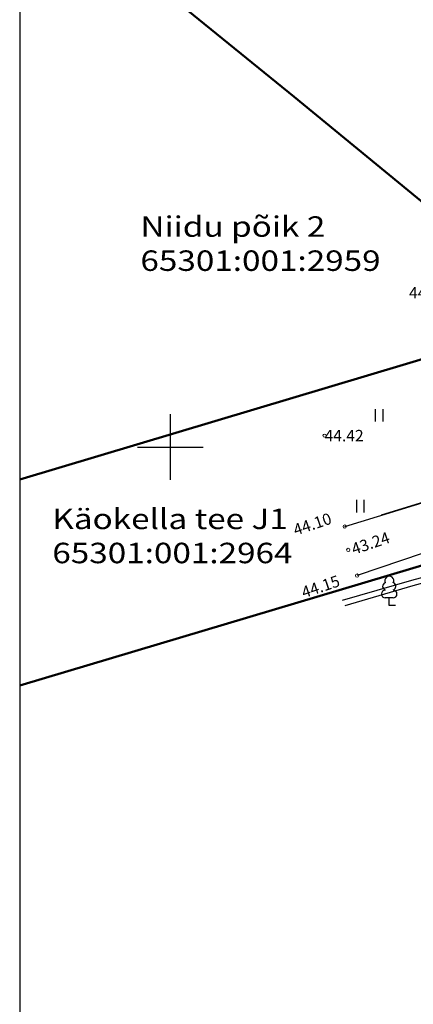
# Model space of a CAD drawing. Units: metres. Extents: x 545891 to 546369, y 6583232 to 6583592.
# Drawn here: x 545891 to 545915, y 6583316 to 6583376 of the extents above; entities that cross this region are included whole.
import ezdxf
from ezdxf.enums import TextEntityAlignment as Align

# ---------------------------------------------------------------- set-up
doc = ezdxf.new("R2010")
doc.units = ezdxf.units.M
doc.header["$LTSCALE"] = 0.5
doc.linetypes.add('KATASTRIPIIR', pattern=[0.02, 0.01, 0.01])
doc.linetypes.add('KRAAVIPERV', pattern=[0.02, 0.01, 0.01])
for name, color, linetype in [('6', 7, 'Continuous'), ('HALJASTUS', 3, 'Continuous'), ('kalmuvälja_DP$0$SITRASS', 102, 'Continuous'), ('korgus', 6, 'Continuous'), ('MPKAABEL', 1, 'Continuous'), ('PIIR', 32, 'Continuous'), ('PUU', 3, 'Continuous'), ('VEEKOGU', 5, 'Continuous'), ('vork', 15, 'Continuous'), ('VORMISTUS', 7, 'Continuous'), ('x_G13037_Vana Tartu mnt kergliiklustee$0$korgus', 252, 'Continuous')]:
    doc.layers.add(name, color=color, linetype=linetype)
doc.styles.add('SWISL', font='swissl.ttf', dxfattribs={"width": 0.99})
doc.styles.add('x_G13037_Vana Tartu mnt kergliiklustee$0$ITALIC', font='italic.shx')
doc.linetypes.add('MP_KBL', pattern='A,8,-2,[138,mkm.shx,S=1,R=0,X=0,Y=0],6,[138,mkm.shx,S=1,R=180,X=0,Y=0],-2', length=18)

# ---------------------------------------------------------------- blocks, each defined once
blk = doc.blocks.new('LEHTP1')
at = {"color": 0, "linetype": 'Continuous'}
for p, q in [((0.48, 0.95), (-0.48, 0.95)), ((0, 0), (0, 0.95)), ((0.76, 0), (0, 0))]:
    blk.add_line(p, q, dxfattribs=at)
for centre, radius, start, end in [((-0.34, 2.35), 0.465, 109.0217, 253.1415), ((0, 3.04), 0.554, 332.5799, 207.4201), ((0.34, 2.35), 0.465, 286.8508, 70.9859), ((-0.47, 1.42), 0.475, 90.0016, 269.3953), ((0.47, 1.42), 0.475, 270.6047, 89.9984)]:
    blk.add_arc(centre, radius, start, end, dxfattribs=at)
blk = doc.blocks.new('hein')
at = {"color": 0, "linetype": 'Continuous'}
for p, q in [((-0.46, 0.76), (-0.46, -0.76)), ((0.46, 0.76), (0.46, -0.76))]:
    blk.add_line(p, q, dxfattribs=at)
blk = doc.blocks.new('VKORIS')
at = {"color": 0, "linetype": 'Continuous'}
for p, q in [((0, 4), (0, -4)), ((-4, 0), (4, 0))]:
    blk.add_line(p, q, dxfattribs=at)

msp = doc.modelspace()

# ---------------------------------------------------------------- linework, layer by layer
at = {"layer": '6', "color": 36, "linetype": 'Continuous', "lineweight": 50}
msp.add_lwpolyline([(545927.71, 6583414.84), (545920.62, 6583405.92), (545898.84, 6583378.5), (545907.56, 6583371.39), (545923.91, 6583357.93), (545952.97, 6583394.51), (545927.71, 6583414.84)], close=True, dxfattribs=at)
for points in [[(545890.823, 6583348.014), (545923.91, 6583357.93), (545907.56, 6583371.39), (545898.84, 6583378.5), (545890.823, 6583385.046)], [(545988.482, 6583255.718), (545988.482, 6583255.718), (545988.482, 6583255.718), (546019.27, 6583279.45), (545933.16, 6583350.28), (545925.88, 6583345.92), (545890.823, 6583335.445)]]:
    msp.add_lwpolyline(points, dxfattribs=at)
at = {"layer": 'kalmuvälja_DP$0$SITRASS', "color": 164, "lineweight": 30, "flags": 128}
msp.add_lwpolyline([(545930.593, 6583352.411), (545923.246, 6583349.027), (545912.859, 6583345.832)], dxfattribs=at)
at = {"layer": 'MPKAABEL', "linetype": 'MP_KBL', "flags": 128}
for points in [[(545927.383, 6583361.326), (545926.763, 6583360.536), (545924.199, 6583356.876), (545923.993, 6583356.189), (545932.085, 6583348.927), (545932.227, 6583348.476), (545927.071, 6583345.638), (545922.432, 6583343.934), (545914.705, 6583341.857), (545910.491, 6583340.632)], [(545925.484, 6583340.832), (545925.248, 6583341.399), (545922.718, 6583343.603), (545922.228, 6583343.543), (545914.8, 6583341.52), (545910.64, 6583340.311)]]:
    msp.add_lwpolyline(points, dxfattribs=at)
at = {"layer": 'PIIR', "linetype": 'KATASTRIPIIR', "flags": 128}
msp.add_lwpolyline([(545890.823, 6583335.445), (545925.88, 6583345.92), (545933.16, 6583350.28), (545923.91, 6583357.93), (545890.823, 6583348.014)], dxfattribs=at)
at = {"layer": 'VEEKOGU', "linetype": 'KRAAVIPERV', "flags": 128}
msp.add_lwpolyline([(545910.635, 6583345.139), (545920.131, 6583348.06, -0.057678), (545921.333, 6583348.231, -0.65873), (545922.1, 6583346.069, -0.090863), (545920.761, 6583345.327), (545911.392, 6583342.151)], format="xyb", dxfattribs=at)
at = {"layer": 'VORMISTUS'}
msp.add_lwpolyline([(545890.823, 6583231.986), (546367.704, 6583231.986), (546367.704, 6583579.953), (545890.823, 6583579.953)], close=True, dxfattribs=at)
at = {"layer": 'x_G13037_Vana Tartu mnt kergliiklustee$0$korgus', "linetype": 'Continuous', "lineweight": 0, "ltscale": 0.5}
for centre in [(545909.408, 6583350.696), (545910.635, 6583345.139), (545910.856, 6583343.72), (545911.392, 6583342.151)]:
    msp.add_circle(centre, 0.1, dxfattribs=at)

# ---------------------------------------------------------------- block references
at = {"layer": 'HALJASTUS', "xscale": 0.5, "yscale": 0.5, "zscale": 0.5}
for p in [(545912.724, 6583351.941), (545911.577, 6583346.386)]:
    msp.add_blockref('hein', p, dxfattribs=at)
at = {"layer": 'PUU', "xscale": 0.5, "yscale": 0.5, "zscale": 0.5}
msp.add_blockref('LEHTP1', (545913.353, 6583340.318), dxfattribs=at)
at = {"layer": 'vork', "xscale": 0.5, "yscale": 0.5, "zscale": 0.5}
msp.add_blockref('VKORIS', (545900, 6583350), dxfattribs=at)

# ---------------------------------------------------------------- texts
at = {"layer": 'korgus', "color": 252, "lineweight": 20, "char_height": 1.25, "width": 20.72511, "attachment_point": 1, "style": 'SWISL'}
for s, insert in [('{\\fYu Gothic Light|b0|i0|c186|p34;\\W1.19;\\C251;Niidu põik 2\\P65301:001:2959}', (545898.182, 6583364.091)), ('{\\fYu Gothic Light|b0|i0|c186|p34;\\W1.19;\\C251;Käokella tee J1\\P65301:001:2964\\fYu Gothic Light|b0|i0|c0|p34; }', (545892.811, 6583346.238))]:
    msp.add_mtext(s, dxfattribs=dict(at, insert=insert))
at = {"layer": 'x_G13037_Vana Tartu mnt kergliiklustee$0$korgus', "linetype": 'Continuous', "lineweight": 0, "ltscale": 0.5, "style": 'x_G13037_Vana Tartu mnt kergliiklustee$0$ITALIC'}
for s, p in [(' 44.40', (545914.348, 6583359.773)), (' 44.42', (545909.193, 6583351.047))]:
    msp.add_text(s, height=0.7, dxfattribs=at).set_placement(p, align=Align.TOP_LEFT)
for s, p in [(' 44.10', (545907.221, 6583345.174)), (' 43.24', (545910.769, 6583344.006)), (' 44.15', (545907.722, 6583341.358))]:
    msp.add_text(s, height=0.7, rotation=18.70043, dxfattribs=at).set_placement(p, align=Align.TOP_LEFT)

doc.saveas('drawing.dxf')
